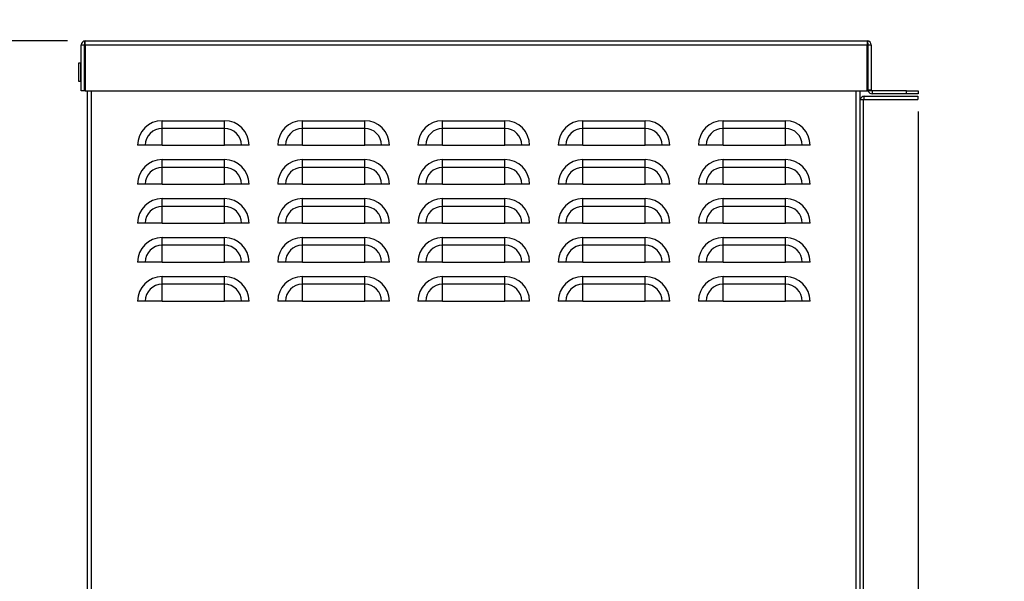
# Model space of a CAD drawing. Units: inches. Extents: x 0.1 to 16.9, y 0 to 10.9.
# Drawn here: x 1.8 to 4.4, y 4 to 5.5 of the extents above; entities that cross this region are included whole.
import ezdxf

# ---------------------------------------------------------------- set-up
doc = ezdxf.new("R2010")
doc.units = ezdxf.units.IN
doc.header["$MEASUREMENT"] = 0
doc.layers.add('SLD-0', color=7, linetype='Continuous')
doc.styles.add('SLDTEXTSTYLE0', font='TXT', dxfattribs={"width": 0.605})
doc.dimstyles.new('SLDDIMSTYLE3', dxfattribs={"dimtxt": 0.09375, "dimasz": 0.140625, "dimexe": 0, "dimexo": 0.0625, "dimgap": 0.023438, "dimtad": 0, "dimtih": 1, "dimtoh": 1, "dimdec": 4, "dimlfac": 12, "dimrnd": 1e-09, "dimzin": 12, "dimdsep": 46, "dimlunit": 5, "dimtxsty": 'SLDTEXTSTYLE0', "dimblk1": 'NONE', "dimblk2": 'NONE', "dimsah": 1, "dimcen": 0.09, "dimadec": 0, "dimazin": 3, "dimtfac": 1, "dimtdec": 3, "dimtofl": 0, "dimtmove": 0, "dimatfit": 3, "dimldrblk": 'NONE', "dimfxl": 0, "dimfrac": 2, "dimtolj": 1, "dimtzin": 12, "dimarcsym": 0})

# ---------------------------------------------------------------- blocks, each defined once
blk = doc.blocks.new('_D_11')
at = {"layer": 'SLD-0'}
blk.add_line((4.2157, 5.2103), (4.2157, 1.8221), dxfattribs=at)
at = {"layer": 'SLD-0', "insert": (4.1668, 1.4184), "char_height": 0.09375, "attachment_point": 1, "rotation": 90, "style": 'SLDTEXTSTYLE0'}
blk.add_mtext('27 5/8"', dxfattribs=at)
blk = doc.blocks.new('_None')
blk = doc.blocks.new('_D_14')
at = {"layer": 'SLD-0'}
blk.add_line((1.9414, 5.3988), (1.6206, 5.3988), dxfattribs=at)
at = {"layer": 'SLD-0', "insert": (1.2168, 5.4478), "char_height": 0.09375, "attachment_point": 1, "style": 'SLDTEXTSTYLE0'}
blk.add_mtext('40 1/8"', dxfattribs=at)

msp = doc.modelspace()

# ---------------------------------------------------------------- linework, layer by layer
at = {"color": 7, "linetype": 'Continuous', "lineweight": 25}
for p, q in [((1.9883205, 5.3880916), (1.9883205, 5.3988416)), ((1.9883205, 5.3988416), (4.0799871, 5.3988416)), ((4.0799871, 5.3988416), (4.0799871, 5.3880916)), ((1.9775705, 5.2655083), (1.9775705, 5.3880916)), ((1.9775705, 5.3880916), (1.9859038, 5.3880916)), ((1.9859038, 5.3880916), (1.9859038, 5.2655083)), ((1.9883205, 5.3880916), (1.9859038, 5.3880916)), ((1.9883205, 5.3880916), (1.9883205, 5.2655083)), ((1.9883205, 5.3880916), (4.0799871, 5.3880916)), ((4.0799871, 5.2655083), (4.0799871, 5.3880916)), ((4.0799871, 5.3880916), (4.0824038, 5.3880916)), ((4.0824038, 5.2679249), (4.0824038, 5.3880916)), ((4.0824038, 5.3880916), (4.0907371, 5.3880916)), ((4.0907371, 5.3880916), (4.0907371, 5.2679249)), ((1.9767371, 5.3393416), (1.9706955, 5.3393416)), ((1.9706955, 5.3393416), (1.9706955, 5.2910083)), ((1.9775705, 5.3392745), (1.9767371, 5.3393416)), ((1.9706955, 5.2910083), (1.9767371, 5.2910083)), ((1.9767371, 5.2910083), (1.9775705, 5.2910754)), ((4.0824038, 5.2679249), (4.0907371, 5.2679249)), ((1.9859038, 5.2655083), (1.9775705, 5.2655083)), ((1.9883205, 5.2655083), (1.9859038, 5.2655083)), ((1.9883205, 5.2655083), (4.0799871, 5.2655083)), ((1.9942371, 2.0679249), (1.9942371, 5.2655083)), ((4.0609038, 2.0571749), (4.0609038, 5.2655083)), ((4.0609038, 5.2425916), (4.0692371, 5.2425916)), ((4.0692371, 5.2425916), (4.0692371, 5.2401749)), ((4.0716538, 5.2509249), (4.2150705, 5.2509249)), ((4.0716538, 5.2425916), (4.0716538, 5.2509249)), ((4.0716538, 5.2425916), (4.2150705, 5.2425916)), ((4.0799871, 5.2655083), (4.082679, 5.2655083)), ((4.0931538, 5.2655083), (4.0931538, 5.2571749)), ((4.1844871, 5.2655083), (4.0931538, 5.2655083)), ((4.1844871, 5.2571749), (4.0931538, 5.2571749)), ((4.1844871, 5.2571749), (4.1844871, 5.2655083)), ((4.1844871, 5.2655083), (4.2157371, 5.2655083)), ((4.2157371, 5.2571749), (4.1844871, 5.2571749)), ((4.2150705, 5.2509249), (4.2150705, 5.2425916)), ((4.2157371, 5.2655083), (4.2157371, 5.2571749)), ((4.0692371, 5.2401749), (4.0692371, 2.0679249)), ((2.1942371, 5.1648503), (2.1942371, 5.1855557)), ((2.1942371, 5.1855557), (2.3609038, 5.1855557)), ((2.1942371, 5.1196749), (2.1942371, 5.1648503)), ((2.3609038, 5.1648503), (2.1942371, 5.1648503)), ((2.3609038, 5.1648503), (2.3609038, 5.1855557)), ((2.3609038, 5.1196749), (2.3609038, 5.1648503)), ((2.5692371, 5.1648503), (2.5692371, 5.1855557)), ((2.5692371, 5.1855557), (2.7359038, 5.1855557)), ((2.5692371, 5.1196749), (2.5692371, 5.1648503)), ((2.7359038, 5.1648503), (2.5692371, 5.1648503)), ((2.7359038, 5.1648503), (2.7359038, 5.1855557)), ((2.7359038, 5.1196749), (2.7359038, 5.1648503)), ((2.9442371, 5.1648503), (2.9442371, 5.1855557)), ((2.9442371, 5.1855557), (3.1109038, 5.1855557)), ((2.9442371, 5.1196749), (2.9442371, 5.1648503)), ((3.1109038, 5.1648503), (2.9442371, 5.1648503)), ((3.1109038, 5.1648503), (3.1109038, 5.1855557)), ((3.1109038, 5.1196749), (3.1109038, 5.1648503)), ((3.3192371, 5.1648503), (3.3192371, 5.1855557)), ((3.3192371, 5.1855557), (3.4859038, 5.1855557)), ((3.3192371, 5.1196749), (3.3192371, 5.1648503)), ((3.4859038, 5.1648503), (3.3192371, 5.1648503)), ((3.4859038, 5.1648503), (3.4859038, 5.1855557)), ((3.4859038, 5.1196749), (3.4859038, 5.1648503)), ((3.6942371, 5.1648503), (3.6942371, 5.1855557)), ((3.6942371, 5.1855557), (3.8609038, 5.1855557)), ((3.6942371, 5.1196749), (3.6942371, 5.1648503)), ((3.8609038, 5.1648503), (3.6942371, 5.1648503)), ((3.8609038, 5.1648503), (3.8609038, 5.1855557)), ((3.8609038, 5.1196749), (3.8609038, 5.1648503)), ((2.1490618, 5.1196749), (2.1283564, 5.1196749)), ((2.1942371, 5.1196749), (2.1490618, 5.1196749)), ((2.1942371, 5.1196749), (2.3609038, 5.1196749)), ((2.4060792, 5.1196749), (2.3609038, 5.1196749)), ((2.4267846, 5.1196749), (2.4060792, 5.1196749)), ((2.5240618, 5.1196749), (2.5033564, 5.1196749)), ((2.5692371, 5.1196749), (2.5240618, 5.1196749)), ((2.5692371, 5.1196749), (2.7359038, 5.1196749)), ((2.7810792, 5.1196749), (2.7359038, 5.1196749)), ((2.8017846, 5.1196749), (2.7810792, 5.1196749)), ((2.8990618, 5.1196749), (2.8783564, 5.1196749)), ((2.9442371, 5.1196749), (2.8990618, 5.1196749)), ((2.9442371, 5.1196749), (3.1109038, 5.1196749)), ((3.1560792, 5.1196749), (3.1109038, 5.1196749)), ((3.1767846, 5.1196749), (3.1560792, 5.1196749)), ((3.2740618, 5.1196749), (3.2533564, 5.1196749)), ((3.3192371, 5.1196749), (3.2740618, 5.1196749)), ((3.3192371, 5.1196749), (3.4859038, 5.1196749)), ((3.5310792, 5.1196749), (3.4859038, 5.1196749)), ((3.5517846, 5.1196749), (3.5310792, 5.1196749)), ((3.6490618, 5.1196749), (3.6283564, 5.1196749)), ((3.6942371, 5.1196749), (3.6490618, 5.1196749)), ((3.6942371, 5.1196749), (3.8609038, 5.1196749)), ((3.9060792, 5.1196749), (3.8609038, 5.1196749)), ((3.9267846, 5.1196749), (3.9060792, 5.1196749)), ((2.1942371, 5.0606837), (2.1942371, 5.0813891)), ((2.1942371, 5.0813891), (2.3609038, 5.0813891)), ((2.1942371, 5.0155083), (2.1942371, 5.0606837)), ((2.3609038, 5.0606837), (2.1942371, 5.0606837)), ((2.3609038, 5.0606837), (2.3609038, 5.0813891)), ((2.3609038, 5.0155083), (2.3609038, 5.0606837)), ((2.5692371, 5.0606837), (2.5692371, 5.0813891)), ((2.5692371, 5.0813891), (2.7359038, 5.0813891)), ((2.5692371, 5.0155083), (2.5692371, 5.0606837)), ((2.7359038, 5.0606837), (2.5692371, 5.0606837)), ((2.7359038, 5.0606837), (2.7359038, 5.0813891)), ((2.7359038, 5.0155083), (2.7359038, 5.0606837)), ((2.9442371, 5.0606837), (2.9442371, 5.0813891)), ((2.9442371, 5.0813891), (3.1109038, 5.0813891)), ((2.9442371, 5.0155083), (2.9442371, 5.0606837)), ((3.1109038, 5.0606837), (2.9442371, 5.0606837)), ((3.1109038, 5.0606837), (3.1109038, 5.0813891)), ((3.1109038, 5.0155083), (3.1109038, 5.0606837)), ((3.3192371, 5.0606837), (3.3192371, 5.0813891)), ((3.3192371, 5.0813891), (3.4859038, 5.0813891)), ((3.3192371, 5.0155083), (3.3192371, 5.0606837)), ((3.4859038, 5.0606837), (3.3192371, 5.0606837)), ((3.4859038, 5.0606837), (3.4859038, 5.0813891)), ((3.4859038, 5.0155083), (3.4859038, 5.0606837)), ((3.6942371, 5.0606837), (3.6942371, 5.0813891)), ((3.6942371, 5.0813891), (3.8609038, 5.0813891)), ((3.6942371, 5.0155083), (3.6942371, 5.0606837)), ((3.8609038, 5.0606837), (3.6942371, 5.0606837)), ((3.8609038, 5.0606837), (3.8609038, 5.0813891)), ((3.8609038, 5.0155083), (3.8609038, 5.0606837)), ((2.1490618, 5.0155083), (2.1283564, 5.0155083)), ((2.1942371, 5.0155083), (2.1490618, 5.0155083)), ((2.1942371, 5.0155083), (2.3609038, 5.0155083)), ((2.4060792, 5.0155083), (2.3609038, 5.0155083)), ((2.4267846, 5.0155083), (2.4060792, 5.0155083)), ((2.5240618, 5.0155083), (2.5033564, 5.0155083)), ((2.5692371, 5.0155083), (2.5240618, 5.0155083)), ((2.5692371, 5.0155083), (2.7359038, 5.0155083)), ((2.7810792, 5.0155083), (2.7359038, 5.0155083)), ((2.8017846, 5.0155083), (2.7810792, 5.0155083)), ((2.8990618, 5.0155083), (2.8783564, 5.0155083)), ((2.9442371, 5.0155083), (2.8990618, 5.0155083)), ((2.9442371, 5.0155083), (3.1109038, 5.0155083)), ((3.1560792, 5.0155083), (3.1109038, 5.0155083)), ((3.1767846, 5.0155083), (3.1560792, 5.0155083)), ((3.2740618, 5.0155083), (3.2533564, 5.0155083)), ((3.3192371, 5.0155083), (3.2740618, 5.0155083)), ((3.3192371, 5.0155083), (3.4859038, 5.0155083)), ((3.5310792, 5.0155083), (3.4859038, 5.0155083)), ((3.5517846, 5.0155083), (3.5310792, 5.0155083)), ((3.6490618, 5.0155083), (3.6283564, 5.0155083)), ((3.6942371, 5.0155083), (3.6490618, 5.0155083)), ((3.6942371, 5.0155083), (3.8609038, 5.0155083)), ((3.9060792, 5.0155083), (3.8609038, 5.0155083)), ((3.9267846, 5.0155083), (3.9060792, 5.0155083)), ((2.1942371, 4.956517), (2.1942371, 4.9772224)), ((2.1942371, 4.9772224), (2.3609038, 4.9772224)), ((2.3609038, 4.956517), (2.3609038, 4.9772224)), ((2.5692371, 4.956517), (2.5692371, 4.9772224)), ((2.5692371, 4.9772224), (2.7359038, 4.9772224)), ((2.7359038, 4.956517), (2.7359038, 4.9772224)), ((2.9442371, 4.956517), (2.9442371, 4.9772224)), ((2.9442371, 4.9772224), (3.1109038, 4.9772224)), ((3.1109038, 4.956517), (3.1109038, 4.9772224)), ((3.3192371, 4.956517), (3.3192371, 4.9772224)), ((3.3192371, 4.9772224), (3.4859038, 4.9772224)), ((3.4859038, 4.956517), (3.4859038, 4.9772224)), ((3.6942371, 4.956517), (3.6942371, 4.9772224)), ((3.6942371, 4.9772224), (3.8609038, 4.9772224)), ((3.8609038, 4.956517), (3.8609038, 4.9772224)), ((2.1942371, 4.9113416), (2.1942371, 4.956517)), ((2.3609038, 4.956517), (2.1942371, 4.956517)), ((2.3609038, 4.9113416), (2.3609038, 4.956517)), ((2.5692371, 4.9113416), (2.5692371, 4.956517)), ((2.7359038, 4.956517), (2.5692371, 4.956517)), ((2.7359038, 4.9113416), (2.7359038, 4.956517)), ((2.9442371, 4.9113416), (2.9442371, 4.956517)), ((3.1109038, 4.956517), (2.9442371, 4.956517)), ((3.1109038, 4.9113416), (3.1109038, 4.956517)), ((3.3192371, 4.9113416), (3.3192371, 4.956517)), ((3.4859038, 4.956517), (3.3192371, 4.956517)), ((3.4859038, 4.9113416), (3.4859038, 4.956517)), ((3.6942371, 4.9113416), (3.6942371, 4.956517)), ((3.8609038, 4.956517), (3.6942371, 4.956517)), ((3.8609038, 4.9113416), (3.8609038, 4.956517)), ((2.1490618, 4.9113416), (2.1283564, 4.9113416)), ((2.1942371, 4.9113416), (2.1490618, 4.9113416)), ((2.1942371, 4.9113416), (2.3609038, 4.9113416)), ((2.4060792, 4.9113416), (2.3609038, 4.9113416)), ((2.4267846, 4.9113416), (2.4060792, 4.9113416)), ((2.5240618, 4.9113416), (2.5033564, 4.9113416)), ((2.5692371, 4.9113416), (2.5240618, 4.9113416)), ((2.5692371, 4.9113416), (2.7359038, 4.9113416)), ((2.7810792, 4.9113416), (2.7359038, 4.9113416)), ((2.8017846, 4.9113416), (2.7810792, 4.9113416)), ((2.8990618, 4.9113416), (2.8783564, 4.9113416)), ((2.9442371, 4.9113416), (2.8990618, 4.9113416)), ((2.9442371, 4.9113416), (3.1109038, 4.9113416)), ((3.1560792, 4.9113416), (3.1109038, 4.9113416)), ((3.1767846, 4.9113416), (3.1560792, 4.9113416)), ((3.2740618, 4.9113416), (3.2533564, 4.9113416)), ((3.3192371, 4.9113416), (3.2740618, 4.9113416)), ((3.3192371, 4.9113416), (3.4859038, 4.9113416)), ((3.5310792, 4.9113416), (3.4859038, 4.9113416)), ((3.5517846, 4.9113416), (3.5310792, 4.9113416)), ((3.6490618, 4.9113416), (3.6283564, 4.9113416)), ((3.6942371, 4.9113416), (3.6490618, 4.9113416)), ((3.6942371, 4.9113416), (3.8609038, 4.9113416)), ((3.9060792, 4.9113416), (3.8609038, 4.9113416)), ((3.9267846, 4.9113416), (3.9060792, 4.9113416)), ((2.1942371, 4.8523503), (2.1942371, 4.8730557)), ((2.1942371, 4.8730557), (2.3609038, 4.8730557)), ((2.3609038, 4.8523503), (2.3609038, 4.8730557)), ((2.5692371, 4.8523503), (2.5692371, 4.8730557)), ((2.5692371, 4.8730557), (2.7359038, 4.8730557)), ((2.7359038, 4.8523503), (2.7359038, 4.8730557)), ((2.9442371, 4.8523503), (2.9442371, 4.8730557)), ((2.9442371, 4.8730557), (3.1109038, 4.8730557)), ((3.1109038, 4.8523503), (3.1109038, 4.8730557)), ((3.3192371, 4.8523503), (3.3192371, 4.8730557)), ((3.3192371, 4.8730557), (3.4859038, 4.8730557)), ((3.4859038, 4.8523503), (3.4859038, 4.8730557)), ((3.6942371, 4.8523503), (3.6942371, 4.8730557)), ((3.6942371, 4.8730557), (3.8609038, 4.8730557)), ((3.8609038, 4.8523503), (3.8609038, 4.8730557)), ((2.1942371, 4.8071749), (2.1942371, 4.8523503)), ((2.3609038, 4.8523503), (2.1942371, 4.8523503)), ((2.3609038, 4.8071749), (2.3609038, 4.8523503)), ((2.5692371, 4.8071749), (2.5692371, 4.8523503)), ((2.7359038, 4.8523503), (2.5692371, 4.8523503)), ((2.7359038, 4.8071749), (2.7359038, 4.8523503)), ((2.9442371, 4.8071749), (2.9442371, 4.8523503)), ((3.1109038, 4.8523503), (2.9442371, 4.8523503)), ((3.1109038, 4.8071749), (3.1109038, 4.8523503)), ((3.3192371, 4.8071749), (3.3192371, 4.8523503)), ((3.4859038, 4.8523503), (3.3192371, 4.8523503)), ((3.4859038, 4.8071749), (3.4859038, 4.8523503)), ((3.6942371, 4.8071749), (3.6942371, 4.8523503)), ((3.8609038, 4.8523503), (3.6942371, 4.8523503)), ((3.8609038, 4.8071749), (3.8609038, 4.8523503)), ((2.1490618, 4.8071749), (2.1283564, 4.8071749)), ((2.1942371, 4.8071749), (2.1490618, 4.8071749)), ((2.1942371, 4.8071749), (2.3609038, 4.8071749)), ((2.4060792, 4.8071749), (2.3609038, 4.8071749)), ((2.4267846, 4.8071749), (2.4060792, 4.8071749)), ((2.5240618, 4.8071749), (2.5033564, 4.8071749)), ((2.5692371, 4.8071749), (2.5240618, 4.8071749)), ((2.5692371, 4.8071749), (2.7359038, 4.8071749)), ((2.7810792, 4.8071749), (2.7359038, 4.8071749)), ((2.8017846, 4.8071749), (2.7810792, 4.8071749)), ((2.8990618, 4.8071749), (2.8783564, 4.8071749)), ((2.9442371, 4.8071749), (2.8990618, 4.8071749)), ((2.9442371, 4.8071749), (3.1109038, 4.8071749)), ((3.1560792, 4.8071749), (3.1109038, 4.8071749)), ((3.1767846, 4.8071749), (3.1560792, 4.8071749)), ((3.2740618, 4.8071749), (3.2533564, 4.8071749)), ((3.3192371, 4.8071749), (3.2740618, 4.8071749)), ((3.3192371, 4.8071749), (3.4859038, 4.8071749)), ((3.5310792, 4.8071749), (3.4859038, 4.8071749)), ((3.5517846, 4.8071749), (3.5310792, 4.8071749)), ((3.6490618, 4.8071749), (3.6283564, 4.8071749)), ((3.6942371, 4.8071749), (3.6490618, 4.8071749)), ((3.6942371, 4.8071749), (3.8609038, 4.8071749)), ((3.9060792, 4.8071749), (3.8609038, 4.8071749)), ((3.9267846, 4.8071749), (3.9060792, 4.8071749)), ((2.1942371, 4.7481837), (2.1942371, 4.7688891)), ((2.1942371, 4.7688891), (2.3609038, 4.7688891)), ((2.3609038, 4.7481837), (2.3609038, 4.7688891)), ((2.5692371, 4.7481837), (2.5692371, 4.7688891)), ((2.5692371, 4.7688891), (2.7359038, 4.7688891)), ((2.7359038, 4.7481837), (2.7359038, 4.7688891)), ((2.9442371, 4.7481837), (2.9442371, 4.7688891)), ((2.9442371, 4.7688891), (3.1109038, 4.7688891)), ((3.1109038, 4.7481837), (3.1109038, 4.7688891)), ((3.3192371, 4.7481837), (3.3192371, 4.7688891)), ((3.3192371, 4.7688891), (3.4859038, 4.7688891)), ((3.4859038, 4.7481837), (3.4859038, 4.7688891)), ((3.6942371, 4.7481837), (3.6942371, 4.7688891)), ((3.6942371, 4.7688891), (3.8609038, 4.7688891)), ((3.8609038, 4.7481837), (3.8609038, 4.7688891)), ((2.1942371, 4.7030083), (2.1942371, 4.7481837)), ((2.3609038, 4.7481837), (2.1942371, 4.7481837)), ((2.3609038, 4.7030083), (2.3609038, 4.7481837)), ((2.5692371, 4.7030083), (2.5692371, 4.7481837)), ((2.7359038, 4.7481837), (2.5692371, 4.7481837)), ((2.7359038, 4.7030083), (2.7359038, 4.7481837)), ((2.9442371, 4.7030083), (2.9442371, 4.7481837)), ((3.1109038, 4.7481837), (2.9442371, 4.7481837)), ((3.1109038, 4.7030083), (3.1109038, 4.7481837)), ((3.3192371, 4.7030083), (3.3192371, 4.7481837)), ((3.4859038, 4.7481837), (3.3192371, 4.7481837)), ((3.4859038, 4.7030083), (3.4859038, 4.7481837)), ((3.6942371, 4.7030083), (3.6942371, 4.7481837)), ((3.8609038, 4.7481837), (3.6942371, 4.7481837)), ((3.8609038, 4.7030083), (3.8609038, 4.7481837)), ((2.1490618, 4.7030083), (2.1283564, 4.7030083)), ((2.1942371, 4.7030083), (2.1490618, 4.7030083)), ((2.1942371, 4.7030083), (2.3609038, 4.7030083)), ((2.4060792, 4.7030083), (2.3609038, 4.7030083)), ((2.4267846, 4.7030083), (2.4060792, 4.7030083)), ((2.5240618, 4.7030083), (2.5033564, 4.7030083)), ((2.5692371, 4.7030083), (2.5240618, 4.7030083)), ((2.5692371, 4.7030083), (2.7359038, 4.7030083)), ((2.7810792, 4.7030083), (2.7359038, 4.7030083)), ((2.8017846, 4.7030083), (2.7810792, 4.7030083)), ((2.8990618, 4.7030083), (2.8783564, 4.7030083)), ((2.9442371, 4.7030083), (2.8990618, 4.7030083)), ((2.9442371, 4.7030083), (3.1109038, 4.7030083)), ((3.1560792, 4.7030083), (3.1109038, 4.7030083)), ((3.1767846, 4.7030083), (3.1560792, 4.7030083)), ((3.2740618, 4.7030083), (3.2533564, 4.7030083)), ((3.3192371, 4.7030083), (3.2740618, 4.7030083)), ((3.3192371, 4.7030083), (3.4859038, 4.7030083)), ((3.5310792, 4.7030083), (3.4859038, 4.7030083)), ((3.5517846, 4.7030083), (3.5310792, 4.7030083)), ((3.6490618, 4.7030083), (3.6283564, 4.7030083)), ((3.6942371, 4.7030083), (3.6490618, 4.7030083)), ((3.6942371, 4.7030083), (3.8609038, 4.7030083)), ((3.9060792, 4.7030083), (3.8609038, 4.7030083)), ((3.9267846, 4.7030083), (3.9060792, 4.7030083))]:
    msp.add_line(p, q, dxfattribs=at)
at = {"color": 8, "linetype": 'Continuous', "lineweight": 25}
for p, q in [((1.9767371, 5.2910083), (1.9767371, 5.3393416)), ((2.0049871, 2.0679249), (2.0049871, 5.2655083)), ((4.0501538, 2.0679249), (4.0501538, 5.2655083))]:
    msp.add_line(p, q, dxfattribs=at)
at = {"color": 7, "linetype": 'Continuous', "lineweight": 25}
for centre, radius, start, end in [((1.9883205, 5.3880916), 0.01075, 90, 180), ((4.0799871, 5.3880916), 0.01075, 0, 90), ((4.0931538, 5.2679249), 0.01075, 180, 192.9914824), ((4.0931538, 5.2679249), 0.0024167, 180, 270), ((4.0716538, 5.2401749), 0.01075, 90, 167.0085176), ((4.0716538, 5.2401749), 0.0024167, 90, 180), ((4.0931538, 5.2679249), 0.01075, 192.9914824, 270), ((2.1942371, 5.1196749), 0.0658808, 90, 180), ((2.1942371, 5.1196749), 0.0451754, 90, 180), ((2.3609038, 5.1196749), 0.0658808, 0, 90), ((2.3609038, 5.1196749), 0.0451754, 0, 90), ((2.5692371, 5.1196749), 0.0658808, 90, 180), ((2.5692371, 5.1196749), 0.0451754, 90, 180), ((2.7359038, 5.1196749), 0.0658808, 0, 90), ((2.7359038, 5.1196749), 0.0451754, 0, 90), ((2.9442371, 5.1196749), 0.0658808, 90, 180), ((2.9442371, 5.1196749), 0.0451754, 90, 180), ((3.1109038, 5.1196749), 0.0658808, 0, 90), ((3.1109038, 5.1196749), 0.0451754, 0, 90), ((3.3192371, 5.1196749), 0.0658808, 90, 180), ((3.3192371, 5.1196749), 0.0451754, 90, 180), ((3.4859038, 5.1196749), 0.0658808, 0, 90), ((3.4859038, 5.1196749), 0.0451754, 0, 90), ((3.6942371, 5.1196749), 0.0658808, 90, 180), ((3.6942371, 5.1196749), 0.0451754, 90, 180), ((3.8609038, 5.1196749), 0.0658808, 0, 90), ((3.8609038, 5.1196749), 0.0451754, 0, 90), ((2.1942371, 5.0155083), 0.0658808, 90, 180), ((2.1942371, 5.0155083), 0.0451754, 90, 180), ((2.3609038, 5.0155083), 0.0658808, 0, 90), ((2.3609038, 5.0155083), 0.0451754, 0, 90), ((2.5692371, 5.0155083), 0.0658808, 90, 180), ((2.5692371, 5.0155083), 0.0451754, 90, 180), ((2.7359038, 5.0155083), 0.0658808, 0, 90), ((2.7359038, 5.0155083), 0.0451754, 0, 90), ((2.9442371, 5.0155083), 0.0658808, 90, 180), ((2.9442371, 5.0155083), 0.0451754, 90, 180), ((3.1109038, 5.0155083), 0.0658808, 0, 90), ((3.1109038, 5.0155083), 0.0451754, 0, 90), ((3.3192371, 5.0155083), 0.0658808, 90, 180), ((3.3192371, 5.0155083), 0.0451754, 90, 180), ((3.4859038, 5.0155083), 0.0658808, 0, 90), ((3.4859038, 5.0155083), 0.0451754, 0, 90), ((3.6942371, 5.0155083), 0.0658808, 90, 180), ((3.6942371, 5.0155083), 0.0451754, 90, 180), ((3.8609038, 5.0155083), 0.0658808, 0, 90), ((3.8609038, 5.0155083), 0.0451754, 0, 90), ((2.1942371, 4.9113416), 0.0658808, 90, 180), ((2.3609038, 4.9113416), 0.0658808, 0, 90), ((2.5692371, 4.9113416), 0.0658808, 90, 180), ((2.7359038, 4.9113416), 0.0658808, 0, 90), ((2.9442371, 4.9113416), 0.0658808, 90, 180), ((3.1109038, 4.9113416), 0.0658808, 0, 90), ((3.3192371, 4.9113416), 0.0658808, 90, 180), ((3.4859038, 4.9113416), 0.0658808, 0, 90), ((3.6942371, 4.9113416), 0.0658808, 90, 180), ((3.8609038, 4.9113416), 0.0658808, 0, 90), ((2.1942371, 4.9113416), 0.0451754, 90, 180), ((2.3609038, 4.9113416), 0.0451754, 0, 90), ((2.5692371, 4.9113416), 0.0451754, 90, 180), ((2.7359038, 4.9113416), 0.0451754, 0, 90), ((2.9442371, 4.9113416), 0.0451754, 90, 180), ((3.1109038, 4.9113416), 0.0451754, 0, 90), ((3.3192371, 4.9113416), 0.0451754, 90, 180), ((3.4859038, 4.9113416), 0.0451754, 0, 90), ((3.6942371, 4.9113416), 0.0451754, 90, 180), ((3.8609038, 4.9113416), 0.0451754, 0, 90), ((2.1942371, 4.8071749), 0.0658808, 90, 180), ((2.3609038, 4.8071749), 0.0658808, 0, 90), ((2.5692371, 4.8071749), 0.0658808, 90, 180), ((2.7359038, 4.8071749), 0.0658808, 0, 90), ((2.9442371, 4.8071749), 0.0658808, 90, 180), ((3.1109038, 4.8071749), 0.0658808, 0, 90), ((3.3192371, 4.8071749), 0.0658808, 90, 180), ((3.4859038, 4.8071749), 0.0658808, 0, 90), ((3.6942371, 4.8071749), 0.0658808, 90, 180), ((3.8609038, 4.8071749), 0.0658808, 0, 90), ((2.1942371, 4.8071749), 0.0451754, 90, 180), ((2.3609038, 4.8071749), 0.0451754, 0, 90), ((2.5692371, 4.8071749), 0.0451754, 90, 180), ((2.7359038, 4.8071749), 0.0451754, 0, 90), ((2.9442371, 4.8071749), 0.0451754, 90, 180), ((3.1109038, 4.8071749), 0.0451754, 0, 90), ((3.3192371, 4.8071749), 0.0451754, 90, 180), ((3.4859038, 4.8071749), 0.0451754, 0, 90), ((3.6942371, 4.8071749), 0.0451754, 90, 180), ((3.8609038, 4.8071749), 0.0451754, 0, 90), ((2.1942371, 4.7030083), 0.0658808, 90, 180), ((2.3609038, 4.7030083), 0.0658808, 0, 90), ((2.5692371, 4.7030083), 0.0658808, 90, 180), ((2.7359038, 4.7030083), 0.0658808, 0, 90), ((2.9442371, 4.7030083), 0.0658808, 90, 180), ((3.1109038, 4.7030083), 0.0658808, 0, 90), ((3.3192371, 4.7030083), 0.0658808, 90, 180), ((3.4859038, 4.7030083), 0.0658808, 0, 90), ((3.6942371, 4.7030083), 0.0658808, 90, 180), ((3.8609038, 4.7030083), 0.0658808, 0, 90), ((2.1942371, 4.7030083), 0.0451754, 90, 180), ((2.3609038, 4.7030083), 0.0451754, 0, 90), ((2.5692371, 4.7030083), 0.0451754, 90, 180), ((2.7359038, 4.7030083), 0.0451754, 0, 90), ((2.9442371, 4.7030083), 0.0451754, 90, 180), ((3.1109038, 4.7030083), 0.0451754, 0, 90), ((3.3192371, 4.7030083), 0.0451754, 90, 180), ((3.4859038, 4.7030083), 0.0451754, 0, 90), ((3.6942371, 4.7030083), 0.0451754, 90, 180), ((3.8609038, 4.7030083), 0.0451754, 0, 90)]:
    msp.add_arc(centre, radius, start, end, dxfattribs=at)
for centre, start_param, end_param in [((1.9883205, 5.3880916), 0, 1.570796327), ((4.0799871, 5.3880916), 4.71238898, 6.283185307)]:
    msp.add_ellipse(centre, major_axis=(0, 0.01075), ratio=0.224806202, start_param=start_param, end_param=end_param, dxfattribs=at)
msp.add_open_spline([(4.0931538, 5.2655083), (4.0931486, 5.2655083), (4.0929717, 5.2655083), (4.092623, 5.2655083), (4.0919141, 5.2655083), (4.0906147, 5.2655083), (4.0884568, 5.2655083), (4.0855062, 5.2655083), (4.0835885, 5.2655083), (4.082679, 5.2655083)], degree=3, knots=[0, 0, 0, 0, 0.002343104, 0.079314773, 0.156251023, 0.309139839, 0.593757515, 0.807327542, 1, 1, 1, 1], dxfattribs=at)

# ---------------------------------------------------------------- dimensions: what is measured, and where the dimension line sits
at = {"layer": 'SLD-0'}
for feature_location, offset, dtype, picture, middle in [((1.9883205, 5.3988416), (-0.3677098, 0), 0, '_D_14', (1.4187226, 5.3988416)), ((4.2157371, 5.2571749), (0, -3.4350488), 1, '_D_11', (4.2157371, 1.6202381))]:
    dim = msp.add_ordinate_dim(feature_location=feature_location, offset=offset, dtype=dtype, origin=(1.9109038, 2.0571749), dimstyle='SLDDIMSTYLE3', dxfattribs=at)
    dim.commit()
    dim.dimension.update_dxf_attribs({"geometry": picture, "text_midpoint": middle})

doc.saveas('drawing.dxf')
